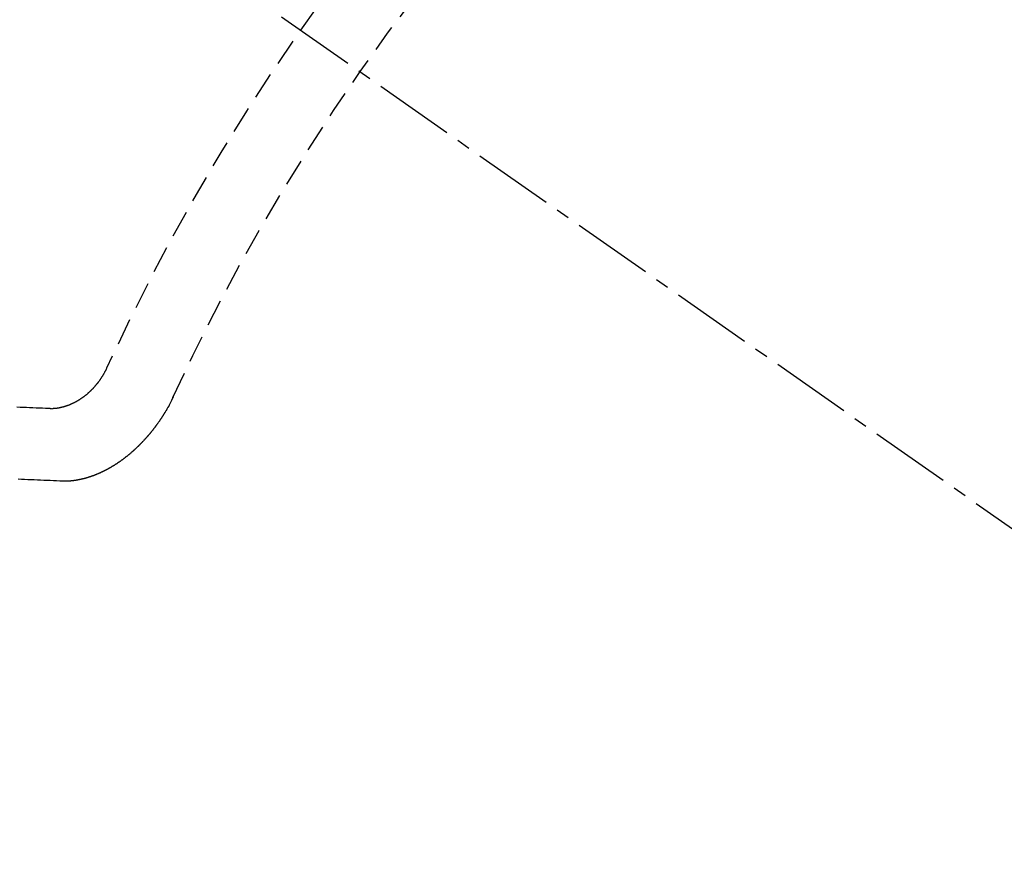
# Model space of a CAD drawing. Units: millimetres. Extents: x -6776 to 26472, y -120 to 8847.
# Drawn here: x 16421 to 16430, y 7290 to 7298 of the extents above; entities that cross this region are included whole.
import ezdxf

# ---------------------------------------------------------------- set-up
doc = ezdxf.new("R2010")
doc.units = ezdxf.units.MM
doc.linetypes.add('CENTER2', pattern=[1.125, 0.75, -0.125, 0.125, -0.125])
doc.linetypes.add('HIDDEN', pattern=[0.375, 0.25, -0.125])
doc.layers.get('DEFPOINTS').update_dxf_attribs({"color": 146})
for name, color, linetype in [('150-機器', 8, 'Continuous'), ('160-文字', 254, 'Continuous'), ('166-寸法B', 11, 'Continuous')]:
    doc.layers.add(name, color=color, linetype=linetype)
doc.styles.add('KH001', font='txt')
doc.dimstyles.new('KH1xx015', dxfattribs={"dimscale": 10, "dimtxt": 3.8, "dimasz": 0.8, "dimexe": 0.3, "dimexo": 1.2, "dimgap": 0.5, "dimtad": 3, "dimdec": 1, "dimdsep": 46, "dimlunit": 6, "dimtxsty": 'KH001', "dimblk": 'DOT', "dimcen": 1, "dimdle": 1, "dimclrd": 256, "dimclre": 256, "dimclrt": 256, "dimadec": 0, "dimazin": 0, "dimtfac": 1, "dimtdec": 1, "dimtix": 1, "dimtmove": 2, "dimatfit": 3, "dimldrblk": 'CLOSEDBLANK', "dimfxl": 1, "dimtolj": 1, "dimtzin": 0, "dimlwd": -1, "dimlwe": -1, "dimarcsym": 0})
doc.dimstyles.new('KH1xx030', dxfattribs={"dimscale": 30, "dimtxt": 2, "dimasz": 0.6, "dimexe": 0.3, "dimexo": 1.2, "dimgap": 0.5, "dimtad": 3, "dimdec": 1, "dimdsep": 46, "dimlunit": 6, "dimtxsty": 'KH001', "dimblk": 'DOT', "dimcen": 1, "dimdle": 1, "dimclrd": 256, "dimclre": 256, "dimclrt": 256, "dimadec": 0, "dimazin": 0, "dimtfac": 1, "dimtdec": 1, "dimtix": 1, "dimtmove": 2, "dimatfit": 3, "dimldrblk": 'CLOSEDBLANK', "dimfxl": 1, "dimtolj": 1, "dimtzin": 0, "dimlwd": -1, "dimlwe": -1, "dimarcsym": 0})

# ---------------------------------------------------------------- blocks, each defined once
blk = doc.blocks.new('F402_H')
at = {"layer": '150-機器', "color": 13, "linetype": 'CENTER2'}
blk.add_line((0, 0), (244.018, -170.8633), dxfattribs=at)
at = {"layer": '150-機器', "color": 13, "linetype": 'HIDDEN'}
for points in [[(219.5467, -158.129), (219.5444, -158.1322), (219.5429, -158.1361), (219.542, -158.1391), (219.5398, -158.1424), (219.5383, -158.1462), (219.536, -158.1495), (219.5351, -158.1525), (219.5336, -158.1563), (219.5313, -158.1596), (219.5296, -158.162), (219.5281, -158.1659), (219.5259, -158.1692), (219.5244, -158.173), (219.5221, -158.1763), (219.5212, -158.1793), (219.5189, -158.1826), (219.5166, -158.1858), (219.5152, -158.1897), (219.5129, -158.1929), (219.5111, -158.1954), (219.5089, -158.1987), (219.5074, -158.2025), (219.5051, -158.2058), (219.5028, -158.209), (219.5005, -158.2123), (219.4982, -158.2156), (219.4965, -158.218), (219.495, -158.2219), (219.4928, -158.2251), (219.4905, -158.2284), (219.4882, -158.2317), (219.4859, -158.2349), (219.4836, -158.2382), (219.4819, -158.2406), (219.4796, -158.2439), (219.4773, -158.2472), (219.475, -158.2504), (219.4727, -158.2537), (219.4696, -158.2564), (219.4673, -158.2597), (219.4651, -158.2629), (219.4633, -158.2654), (219.4611, -158.2687), (219.4588, -158.2719), (219.4557, -158.2746), (219.4534, -158.2779), (219.4511, -158.2812), (219.448, -158.2839), (219.4463, -158.2863), (219.444, -158.2896), (219.4409, -158.2923), (219.4386, -158.2955), (219.4363, -158.2988), (219.4332, -158.3015), (219.4309, -158.3048), (219.4284, -158.3067), (219.4261, -158.3099), (219.423, -158.3126), (219.4207, -158.3159), (219.4176, -158.3186), (219.4153, -158.3219), (219.4128, -158.3237), (219.4097, -158.3264), (219.4074, -158.3297), (219.4043, -158.3324), (219.4012, -158.3351), (219.3994, -158.3375), (219.3963, -158.3402), (219.3932, -158.3429), (219.3901, -158.3456), (219.3884, -158.3481), (219.3853, -158.3508), (219.3822, -158.3535), (219.3791, -158.3562), (219.3766, -158.358), (219.3735, -158.3607), (219.3712, -158.364), (219.3681, -158.3667), (219.3655, -158.3686), (219.3624, -158.3713), (219.3593, -158.374), (219.3568, -158.3759), (219.3537, -158.3785), (219.3506, -158.3812), (219.348, -158.3831), (219.3449, -158.3858), (219.3416, -158.3871), (219.3385, -158.3898), (219.3354, -158.3925), (219.3328, -158.3944), (219.3297, -158.3971), (219.3272, -158.399), (219.3233, -158.4011), (219.3202, -158.4038), (219.3176, -158.4057), (219.3137, -158.4078), (219.3112, -158.4097), (219.3081, -158.4124), (219.3047, -158.4137), (219.3016, -158.4164), (219.2991, -158.4182), (219.2952, -158.4204), (219.2926, -158.4223), (219.2893, -158.4236), (219.2862, -158.4263), (219.2828, -158.4276), (219.2797, -158.4303), (219.2764, -158.4316), (219.2738, -158.4334), (219.2699, -158.4356), (219.2674, -158.4374), (219.2635, -158.4396), (219.2601, -158.4409), (219.2576, -158.4428), (219.2542, -158.4441), (219.2503, -158.4462), (219.2478, -158.4481), (219.2444, -158.4494), (219.2411, -158.4507), (219.2372, -158.4528), (219.2346, -158.4547), (219.2313, -158.456), (219.2279, -158.4573), (219.2246, -158.4586), (219.2212, -158.4599), (219.2179, -158.4612), (219.2153, -158.4631), (219.2114, -158.4652), (219.2081, -158.4665), (219.2047, -158.4678), (219.2014, -158.4691), (219.198, -158.4704), (219.1947, -158.4718), (219.1913, -158.4731), (219.1885, -158.4735), (219.1852, -158.4749), (219.1818, -158.4762), (219.1785, -158.4775), (219.1751, -158.4788), (219.1718, -158.4801), (219.1684, -158.4814), (219.1657, -158.4819), (219.1623, -158.4832), (219.159, -158.4845), (219.1548, -158.4852), (219.152, -158.4857), (219.1487, -158.487), (219.1453, -158.4883), (219.1425, -158.4888), (219.1392, -158.4901), (219.1356, -158.49), (219.1322, -158.4914), (219.1289, -158.4927), (219.1261, -158.4932), (219.1219, -158.4939), (219.1192, -158.4944), (219.1158, -158.4957), (219.113, -158.4962), (219.1094, -158.4961), (219.1061, -158.4974), (219.1033, -158.4979), (219.0997, -158.4978), (219.0964, -158.4991), (219.0936, -158.4996), (219.09, -158.4995), (219.0872, -158.5), (219.0839, -158.5013), (219.0803, -158.5012), (219.0775, -158.5017), (219.0739, -158.5016), (219.0711, -158.5021), (219.0683, -158.5026), (219.0647, -158.5025), (219.062, -158.503), (219.0584, -158.5029), (219.0556, -158.5034), (219.052, -158.5034), (219.0492, -158.5038), (219.0464, -158.5043), (219.0434, -158.5034), (219.0406, -158.5039), (219.037, -158.5038), (219.0343, -158.5043), (219.0312, -158.5034), (219.0285, -158.5039), (219.0249, -158.5038), (219.0227, -158.5035), (219.0191, -158.5034), (219.016, -158.5025), (219.0133, -158.503), (219.0102, -158.5021)], [(219.0102, -158.5021), (218.9807, -158.5009), (218.9505, -158.5005), (218.9209, -158.4992), (218.8914, -158.498), (218.8618, -158.4968), (218.8322, -158.4956), (218.8026, -158.4943), (218.7731, -158.4931), (218.7435, -158.4919), (218.7139, -158.4906)], [(220.1666, -158.3913), (220.1657, -158.3943), (220.1642, -158.3982), (220.1625, -158.4006), (220.161, -158.4045), (220.1593, -158.4069), (220.1578, -158.4108), (220.1561, -158.4132), (220.1552, -158.4162), (220.1529, -158.4195), (220.152, -158.4225), (220.1506, -158.4264), (220.1488, -158.4288), (220.1474, -158.4327), (220.1456, -158.4351), (220.1442, -158.439), (220.1425, -158.4414), (220.141, -158.4452), (220.1393, -158.4477), (220.1378, -158.4515), (220.1361, -158.454), (220.1346, -158.4578), (220.1329, -158.4603), (220.1314, -158.4641), (220.1297, -158.4666), (220.1282, -158.4704), (220.1265, -158.4729), (220.1242, -158.4761), (220.1233, -158.4792), (220.121, -158.4824), (220.1201, -158.4854), (220.1179, -158.4887), (220.1161, -158.4912), (220.1147, -158.495), (220.113, -158.4975), (220.1107, -158.5007), (220.1098, -158.5037), (220.1075, -158.507), (220.1052, -158.5103), (220.1043, -158.5133), (220.102, -158.5166), (220.1003, -158.519), (220.0988, -158.5229), (220.0971, -158.5253), (220.0948, -158.5286), (220.0931, -158.531), (220.0916, -158.5349), (220.0893, -158.5381), (220.0876, -158.5406), (220.0853, -158.5439), (220.0836, -158.5463), (220.0821, -158.5502), (220.0804, -158.5526), (220.0781, -158.5559), (220.0759, -158.5591), (220.0741, -158.5616), (220.0727, -158.5654), (220.0709, -158.5679), (220.0687, -158.5711), (220.0664, -158.5744), (220.0647, -158.5769), (220.0624, -158.5801), (220.0607, -158.5826), (220.0592, -158.5864), (220.0569, -158.5897), (220.0552, -158.5921), (220.0529, -158.5954), (220.0512, -158.5979), (220.0489, -158.6011), (220.0472, -158.6036), (220.0449, -158.6069), (220.0426, -158.6101), (220.0409, -158.6126), (220.0386, -158.6158), (220.0369, -158.6183), (220.0346, -158.6216), (220.0323, -158.6248), (220.0306, -158.6273), (220.0283, -158.6305), (220.026, -158.6338), (220.0243, -158.6363), (220.022, -158.6395), (220.0203, -158.642), (220.018, -158.6452), (220.0157, -158.6485), (220.014, -158.651), (220.0117, -158.6542), (220.01, -158.6567), (220.0077, -158.66), (220.0054, -158.6632), (220.0037, -158.6657), (220.0006, -158.6684), (219.9989, -158.6708), (219.9966, -158.6741), (219.9943, -158.6774), (219.9926, -158.6798), (219.9903, -158.6831), (219.9886, -158.6855), (219.9863, -158.6888), (219.9832, -158.6915), (219.9815, -158.6939), (219.9792, -158.6972), (219.9775, -158.6997), (219.9752, -158.7029), (219.9721, -158.7056), (219.9703, -158.7081), (219.9681, -158.7113), (219.9663, -158.7138), (219.9632, -158.7165), (219.961, -158.7198), (219.9592, -158.7222), (219.9569, -158.7255), (219.9544, -158.7274), (219.9521, -158.7306), (219.9504, -158.7331), (219.9481, -158.7363), (219.945, -158.739), (219.9433, -158.7415), (219.941, -158.7448), (219.9385, -158.7466), (219.9362, -158.7499), (219.9339, -158.7532), (219.9314, -158.7551), (219.9291, -158.7583), (219.9265, -158.7602), (219.9243, -158.7635), (219.9225, -158.7659), (219.9194, -158.7686), (219.9171, -158.7719), (219.9146, -158.7738), (219.9123, -158.777), (219.9106, -158.7795), (219.9075, -158.7822), (219.9058, -158.7846), (219.9027, -158.7873), (219.901, -158.7898), (219.8979, -158.7925), (219.8956, -158.7957), (219.893, -158.7976), (219.8908, -158.8009), (219.8882, -158.8028), (219.8859, -158.806), (219.8834, -158.8079), (219.8811, -158.8112), (219.8786, -158.8131), (219.8763, -158.8163), (219.8738, -158.8182), (219.8715, -158.8215), (219.8689, -158.8233), (219.8666, -158.8266), (219.8641, -158.8285), (219.861, -158.8312), (219.8593, -158.8336), (219.8562, -158.8363), (219.8545, -158.8388), (219.8514, -158.8415), (219.8488, -158.8434), (219.8465, -158.8466), (219.844, -158.8485), (219.8417, -158.8518), (219.8392, -158.8537), (219.8361, -158.8564), (219.8344, -158.8588), (219.8313, -158.8615), (219.8287, -158.8634), (219.8256, -158.8661), (219.8239, -158.8685), (219.8208, -158.8712), (219.8183, -158.8731), (219.816, -158.8764), (219.8134, -158.8782), (219.8103, -158.8809), (219.8078, -158.8828), (219.8061, -158.8853), (219.803, -158.888), (219.8005, -158.8898), (219.7974, -158.8925), (219.7956, -158.895), (219.7925, -158.8977), (219.79, -158.8996), (219.7875, -158.9014), (219.7844, -158.9041), (219.7818, -158.906), (219.7795, -158.9093), (219.777, -158.9112), (219.7745, -158.913), (219.7714, -158.9157), (219.7688, -158.9176), (219.7663, -158.9195), (219.7632, -158.9222), (219.7615, -158.9246), (219.7584, -158.9273), (219.7558, -158.9292), (219.7533, -158.9311), (219.7502, -158.9338), (219.7477, -158.9357), (219.7451, -158.9376), (219.742, -158.9403), (219.7395, -158.9421), (219.737, -158.944), (219.7339, -158.9467), (219.7313, -158.9486), (219.7288, -158.9505), (219.7263, -158.9523), (219.7232, -158.955), (219.7206, -158.9569), (219.7181, -158.9588), (219.715, -158.9615), (219.7124, -158.9634), (219.7099, -158.9652), (219.7074, -158.9671), (219.7043, -158.9698), (219.7017, -158.9717), (219.6992, -158.9736), (219.6967, -158.9755), (219.6936, -158.9782), (219.691, -158.98), (219.6885, -158.9819), (219.6852, -158.9832), (219.6826, -158.9851), (219.6795, -158.9878), (219.677, -158.9897), (219.6745, -158.9916), (219.6719, -158.9934), (219.6694, -158.9953), (219.666, -158.9966), (219.6629, -158.9993), (219.6604, -159.0012), (219.6579, -159.0031), (219.6553, -159.005), (219.652, -159.0063), (219.6494, -159.0081), (219.6469, -159.01), (219.6444, -159.0119), (219.6413, -159.0146), (219.6379, -159.0159), (219.6354, -159.0178), (219.6329, -159.0197), (219.6303, -159.0215), (219.627, -159.0228), (219.6244, -159.0247), (219.6219, -159.0266), (219.6194, -159.0285), (219.616, -159.0298), (219.6135, -159.0317), (219.611, -159.0335), (219.6076, -159.0348), (219.6051, -159.0367), (219.6025, -159.0386), (219.5992, -159.0399), (219.5967, -159.0418), (219.5941, -159.0437), (219.5908, -159.045), (219.5882, -159.0469), (219.5857, -159.0487), (219.5824, -159.05), (219.5798, -159.0519), (219.5765, -159.0532), (219.5739, -159.0551), (219.5714, -159.057), (219.5681, -159.0583), (219.5655, -159.0602), (219.5622, -159.0615), (219.5602, -159.0625), (219.5577, -159.0644), (219.5543, -159.0657), (219.5518, -159.0676), (219.5484, -159.0689), (219.5459, -159.0708), (219.5426, -159.0721), (219.5406, -159.0732), (219.5373, -159.0745), (219.5347, -159.0763), (219.5314, -159.0777), (219.5288, -159.0795), (219.5255, -159.0808), (219.5235, -159.0819), (219.5202, -159.0832), (219.5176, -159.0851), (219.5143, -159.0864), (219.5123, -159.0875), (219.509, -159.0888), (219.5064, -159.0906), (219.5031, -159.0919), (219.5011, -159.093), (219.4978, -159.0943), (219.4953, -159.0962), (219.4919, -159.0975), (219.4891, -159.098), (219.4866, -159.0999), (219.4832, -159.1012), (219.4813, -159.1022), (219.4779, -159.1035), (219.4746, -159.1049), (219.4726, -159.1059), (219.4693, -159.1072), (219.4673, -159.1083), (219.464, -159.1096), (219.4606, -159.1109), (219.4586, -159.112), (219.4553, -159.1133), (219.4525, -159.1138), (219.45, -159.1156), (219.4466, -159.1169), (219.4439, -159.1174), (219.4413, -159.1193), (219.4385, -159.1198), (219.4352, -159.1211), (219.4332, -159.1222), (219.4299, -159.1235), (219.4271, -159.124), (219.4246, -159.1258), (219.4218, -159.1263), (219.4184, -159.1276), (219.4157, -159.1281), (219.4131, -159.13), (219.4104, -159.1305), (219.407, -159.1318), (219.4042, -159.1323), (219.4023, -159.1334), (219.3989, -159.1347), (219.3961, -159.1352), (219.3928, -159.1365), (219.3908, -159.1375), (219.388, -159.138), (219.3847, -159.1393), (219.3819, -159.1398), (219.38, -159.1409), (219.3766, -159.1422), (219.3738, -159.1427), (219.3711, -159.1432), (219.3677, -159.1445), (219.3657, -159.1455), (219.363, -159.146), (219.3596, -159.1473), (219.3568, -159.1478), (219.3541, -159.1483), (219.3513, -159.1488), (219.3487, -159.1507), (219.346, -159.1512), (219.3432, -159.1517), (219.3404, -159.1521), (219.3376, -159.1526), (219.3343, -159.1539), (219.3315, -159.1544), (219.3295, -159.1555), (219.3268, -159.156), (219.324, -159.1565), (219.3212, -159.157), (219.3179, -159.1583), (219.3151, -159.1588), (219.3123, -159.1592), (219.3095, -159.1597), (219.3067, -159.1602), (219.3048, -159.1613), (219.302, -159.1618), (219.2992, -159.1623), (219.2965, -159.1628), (219.2937, -159.1632), (219.2909, -159.1637), (219.2881, -159.1642), (219.2853, -159.1647), (219.2826, -159.1652), (219.2798, -159.1657), (219.277, -159.1662), (219.2742, -159.1667), (219.2715, -159.1672), (219.2687, -159.1677), (219.2659, -159.1681), (219.2631, -159.1686), (219.2603, -159.1691), (219.2576, -159.1696), (219.2548, -159.1701), (219.252, -159.1706), (219.25, -159.1717), (219.2478, -159.1713), (219.2451, -159.1718), (219.2415, -159.1717), (219.2387, -159.1722), (219.2359, -159.1727), (219.2331, -159.1732), (219.2309, -159.1729), (219.2281, -159.1734), (219.2254, -159.1739), (219.2226, -159.1744), (219.2204, -159.174), (219.2176, -159.1745), (219.2148, -159.175), (219.212, -159.1755), (219.2098, -159.1752), (219.2071, -159.1757), (219.2043, -159.1761), (219.2021, -159.1758), (219.1993, -159.1763), (219.1971, -159.176), (219.1943, -159.1765), (219.1915, -159.177), (219.1885, -159.1761), (219.1857, -159.1766), (219.1835, -159.1762), (219.1808, -159.1767), (219.1785, -159.1764), (219.1758, -159.1769), (219.1736, -159.1766), (219.1708, -159.177), (219.1686, -159.1767), (219.1658, -159.1772), (219.1628, -159.1763), (219.16, -159.1768), (219.1578, -159.1765), (219.155, -159.177), (219.1528, -159.1766), (219.15, -159.1771), (219.1478, -159.1768), (219.145, -159.1773), (219.142, -159.1764)], [(219.142, -159.1764), (219.1124, -159.1752), (219.0829, -159.1739), (219.0533, -159.1727), (219.0237, -159.1715), (218.9936, -159.1711), (218.964, -159.1698), (218.9336, -159.168), (218.904, -159.1668), (218.8744, -159.1656), (218.8449, -159.1643), (218.8153, -159.1631), (218.7849, -159.1613), (218.7553, -159.1601), (218.7257, -159.1588)]]:
    blk.add_lwpolyline(points, dxfattribs=at)
for centre, radius, start, end in [((243.7125, -170.6494), 31.2914, 133.88955, 156.11043), ((237.8505, -166.5448), 20.1459, 134.69224, 155.30774), ((237.8505, -166.5448), 19.4736, 134.69224, 155.30774)]:
    blk.add_arc(centre, radius, start, end, dxfattribs=at)
blk = doc.blocks.new('_Dot')
at = {"color": 0, "linetype": 'ByBlock', "lineweight": -2}
blk.add_line((-0.5, 0), (-1, 0), dxfattribs=at)
at = {"color": 0, "linetype": 'ByBlock', "const_width": 0.5}
blk.add_lwpolyline([(-0.25, 0, 1), (0.25, 0, 1)], format="xyb", close=True, dxfattribs=at)
blk = doc.blocks.new('*D534')
at = {"layer": 'DEFPOINTS', "transparency": 16777216}
for p, q in [((16501.7854, 7400.2701), (16501.7854, 7256.345)), ((16201.7781, 7388.9387), (16201.7781, 7256.345)), ((16493.7854, 7259.345), (16209.7781, 7259.345))]:
    blk.add_line(p, q, dxfattribs=at)
at = {"layer": 'DEFPOINTS', "color": 0, "transparency": 16777216}
for p in [(16501.7854, 7412.2701), (16201.7781, 7400.9387), (16201.7781, 7259.345)]:
    blk.add_point(p, dxfattribs=at)
at = {"layer": 'DEFPOINTS', "transparency": 16777216, "xscale": 8, "yscale": 8, "zscale": 8, "rotation": 180}
blk.add_blockref('_Dot', (16201.7781, 7259.345), dxfattribs=at)
at = {"layer": 'DEFPOINTS', "transparency": 16777216, "xscale": 8, "yscale": 8, "zscale": 8}
blk.add_blockref('_Dot', (16501.7854, 7259.345), dxfattribs=at)
at = {"layer": 'DEFPOINTS', "transparency": 16777216, "insert": (16351.7817, 7283.345), "char_height": 38, "attachment_point": 5, "style": 'KH001'}
blk.add_mtext('\\A1;300', dxfattribs=at)
blk = doc.blocks.new('_ClosedBlank')
at = {"color": 0, "linetype": 'ByBlock', "lineweight": -2}
for p, q in [((-1, 0.16667), (0, 0)), ((-1, 0.16667), (-1, -0.16667)), ((0, 0), (-1, -0.16667))]:
    blk.add_line(p, q, dxfattribs=at)
blk = doc.blocks.new('*D539')
at = {"layer": '166-寸法B', "transparency": 16777216}
for p, q in [((16078.1418, 7672.2701), (16449.7226, 7672.2701)), ((16440.7226, 7654.2701), (16440.7226, 7265.2701)), ((16237.7854, 7247.2701), (16449.7226, 7247.2701))]:
    blk.add_line(p, q, dxfattribs=at)
at = {"layer": 'DEFPOINTS', "color": 0, "transparency": 16777216}
for p in [(16042.1418, 7672.2701), (16201.7854, 7247.2701), (16440.7226, 7247.2701)]:
    blk.add_point(p, dxfattribs=at)
at = {"layer": '166-寸法B', "transparency": 16777216, "xscale": 18, "yscale": 18, "zscale": 18}
for p, rotation in [((16440.7226, 7672.2701), 90), ((16440.7226, 7247.2701), 270)]:
    blk.add_blockref('_Dot', p, dxfattribs=dict(at, rotation=rotation))
at = {"layer": '166-寸法B', "transparency": 16777216, "insert": (16395.7226, 7459.7701), "char_height": 60, "attachment_point": 5, "rotation": 90, "style": 'KH001'}
blk.add_mtext('\\A1;425', dxfattribs=at)

msp = doc.modelspace()

# ---------------------------------------------------------------- block references
at = {"layer": '150-機器'}
msp.add_blockref('F402_H', (16201.7854, 7452.4626), dxfattribs=at)

# ---------------------------------------------------------------- dimensions: what is measured, and where the dimension line sits
at = {"layer": '166-寸法B'}
dim = msp.add_linear_dim(base=(16440.7226, 7247.2701), p1=(16042.1418, 7672.2701), p2=(16201.7854, 7247.2701), angle=90, dimstyle='KH1xx030', dxfattribs=at)
dim.commit()
dim.dimension.update_dxf_attribs({"geometry": '*D539', "text_midpoint": (16395.7226, 7459.7701)})
at = {"layer": 'DEFPOINTS'}
dim = msp.add_linear_dim(base=(16201.7781, 7259.345), p1=(16501.7854, 7412.2701), p2=(16201.7781, 7400.9387), angle=180, dimstyle='KH1xx015', dxfattribs=at)
dim.commit()
dim.dimension.update_dxf_attribs({"geometry": '*D534', "text_midpoint": (16351.7817, 7283.345)})

# ---------------------------------------------------------------- leaders
at = {"layer": '160-文字', "annotation_type": 0, "has_hookline": 1, "hookline_direction": 0}
for points, text_width in [([(16281.8253, 7454.3423), (17301.1924, 6770.3231), (17319.1924, 6770.3231)], 963.9594), ([(15861.7854, 7452.2701), (17082.7412, 5881.701), (17100.7412, 5881.701)], 991.3706), ([(15981.7854, 7452.2701), (17050.9543, 6188.2504), (17068.9543, 6188.2504)], 1266.0914)]:
    msp.add_leader(points, dimstyle='KH1xx030', override={"dimgap": 0.5, "dimtad": 1}, dxfattribs=dict(at, text_width=text_width))
at = {"layer": '160-文字'}
msp.add_leader([(16086.258, 7452.2701), (17301.1924, 6770.3231)], dimstyle='KH1xx030', override={"dimgap": 0.5, "dimtad": 1}, dxfattribs=at)

doc.saveas('drawing.dxf')
